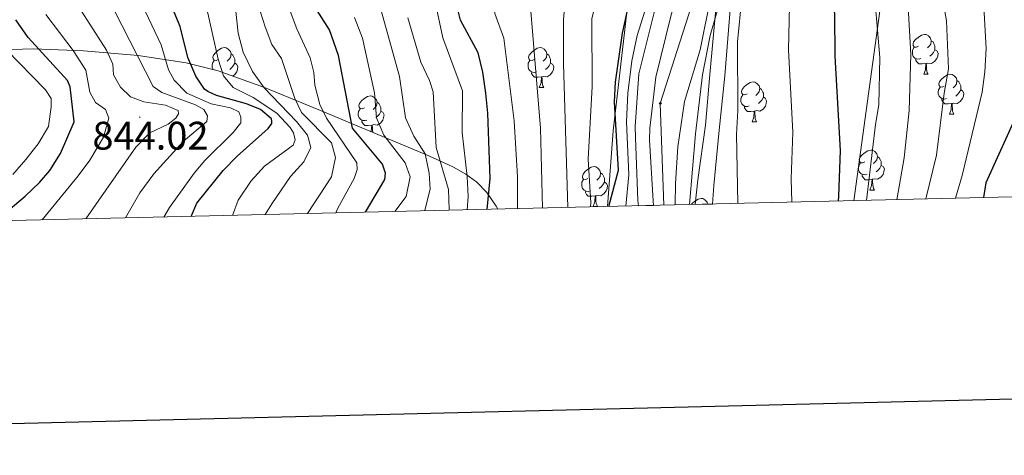
# Model space of a CAD drawing. Units: metres. Extents: x 660923 to 665447, y 4739171 to 4742246.
# Drawn here: x 662121 to 662368, y 4739533 to 4739642 of the extents above; entities that cross this region are included whole.
import ezdxf
from ezdxf.enums import TextEntityAlignment as Align

# ---------------------------------------------------------------- set-up
doc = ezdxf.new("R2010")
doc.units = ezdxf.units.M
doc.header["$MEASUREMENT"] = 0
doc.linetypes.add('TRAZOSX2', pattern=[1.5, 1, -0.5])
for name, color, linetype, lineweight in [('Carátula', 7, 'Continuous', 5), ('Level 11', 142, 'Continuous', 13), ('Level 21', 19, 'Continuous', 0), ('Level 32', 19, 'Continuous', 0), ('Level 33', 5, 'Continuous', 0), ('Level 35', 92, 'TRAZOSX2', 0), ('Level 36', 19, 'Continuous', 40), ('Level 4', 36, 'Continuous', 30), ('Level 41', 39, 'Continuous', 0), ('Level 5', 36, 'Continuous', 0), ('Level 51', 144, 'Continuous', 13), ('Level 54', 13, 'Continuous', 0), ('Level 61', 19, 'Continuous', 0), ('Level 63', 7, 'Continuous', 0), ('Level 7', 1, 'Continuous', 0)]:
    doc.layers.add(name, color=color, linetype=linetype, lineweight=lineweight)
doc.styles.add('Arial', font='ARIAL.TTF', dxfattribs={"height": 0.2})

# ---------------------------------------------------------------- blocks, each defined once
blk = doc.blocks.new('5PTT')
at = {"layer": 'Carátula', "color": 250, "linetype": 'Continuous', "lineweight": 25}
blk.add_circle((0, 0, 0), 2, dxfattribs=at)
blk = doc.blocks.new('5PATER')
at = {"layer": 'Carátula', "linetype": 'Continuous', "lineweight": 5}
h = blk.add_hatch(color=250, dxfattribs=at)
edge = h.paths.add_edge_path()
edge.add_ellipse((0, 0), major_axis=(-1.33, -1.34), ratio=0.999422, start_angle=0, end_angle=360)

msp = doc.modelspace()

# ---------------------------------------------------------------- linework, layer by layer
at = {"layer": 'Level 11', "color": 142, "linetype": 'Continuous', "lineweight": 13}
for points in [[(662296.26, 4739647.63, 739.76), (662294.5, 4739628.36, 738.85), (662293.46, 4739615.57, 738.44), (662291.48, 4739601.86, 738.14), (662290.87, 4739595.66, 737.98)], [(662299.77, 4739646.79, 739.76), (662298.27, 4739627.99, 738.85), (662296.86, 4739614.35, 738.44), (662295.52, 4739600.43, 738.14), (662295.2, 4739595.76, 738.02)]]:
    msp.add_polyline3d(points, dxfattribs=at)
at = {"layer": 'Level 21', "color": 19, "linetype": 'Continuous', "lineweight": 13}
for points in [[(662317.18, 4739831.7, 747.06), (662310.1, 4739814.9, 746.56), (662308.32, 4739807.82, 746.35), (662307.74, 4739803.09, 746.15), (662307.59, 4739794.97, 745.9), (662308.57, 4739783.43, 745.69), (662309.8, 4739776.88, 745.69), (662311.71, 4739767.02, 745.04), (662312.81, 4739760.08, 744.93), (662313.49, 4739751.88, 744.73), (662312.98, 4739742.16, 744.73), (662312.1, 4739736.1, 744.41), (662309.3, 4739720.44, 744.12), (662308.16, 4739716.09, 744.02), (662295.15, 4739679.69, 743.62), (662284.75, 4739643.02, 742.8), (662281, 4739627.66, 742.4), (662279.47, 4739614.83, 742.4), (662279.36, 4739611.81, 742.3), (662280.28, 4739596.54, 742), (662280.37, 4739595.41, 742)], [(662300.78, 4739789.05, 745.9), (662301.39, 4739785.98, 745.9), (662302.66, 4739782.07, 745.69), (662305.13, 4739775.37, 745.69), (662307.89, 4739766.2, 745.04), (662308.86, 4739759.73, 744.93), (662309.23, 4739751.95, 744.73), (662308.45, 4739743.05, 744.73), (662307.46, 4739737.12, 744.41), (662305.33, 4739724.53, 744.12), (662304.01, 4739717.47, 744.02), (662301.88, 4739709.02, 743.91), (662292.32, 4739682.51, 743.62), (662280.63, 4739644.22, 742.8), (662276.71, 4739628.5, 742.4), (662275.77, 4739615.26, 742.4), (662275.82, 4739612.53, 742.3), (662276.47, 4739596.68, 742), (662276.57, 4739595.32, 742)]]:
    msp.add_polyline3d(points, dxfattribs=at)
at = {"layer": 'Level 32', "color": 6, "linetype": 'Continuous', "lineweight": 0, "ltscale": 0.5}
msp.add_polyline3d([(662353.63, 4740540.87, 778.75), (662353.56, 4740449.57, 780.57), (662349.74, 4740235.27, 766.87), (662348, 4740046.46, 756.91), (662347.68, 4739884.79, 746.07), (662344.74, 4739699.35, 767.95), (662330.69, 4739596.61, 752.76)], dxfattribs=at)
at = {"layer": 'Level 33', "color": 19, "linetype": 'Continuous', "lineweight": 0, "ltscale": 0.5}
msp.add_polyline3d([(662349.71, 4740581.19, 764.85), (662338.9, 4740547.43, 761.42), (662302.79, 4740453.28, 760.8), (662286.99, 4740401.91, 763.26), (662280.09, 4740274.89, 758.05), (662279.68, 4740212.93, 756.06), (662299.14, 4740144.51, 751.44), (662314.95, 4740017.22, 750.12), (662320.63, 4739975.83, 751.38), (662326.71, 4739861.53, 747.86), (662314.94, 4739764.99, 743.16), (662311.4, 4739712.8, 741.7), (662282.08, 4739621.05, 741.83), (662282.93, 4739595.47, 741.06)], dxfattribs=at)
at = {"layer": 'Level 35', "color": 92, "linetype": 'Continuous', "lineweight": 0, "ltscale": 0.5}
for points in [[(662289.39, 4739595.63, 743.51), (662290.9, 4739613.38, 743.69), (662292.69, 4739628.26, 744.21), (662294.63, 4739638.12, 744.6), (662297.82, 4739649.25, 745.06), (662308.25, 4739677.36, 746.44), (662312.91, 4739691.55, 746.98), (662322.34, 4739730.96, 747.7), (662328.16, 4739760.46, 747.84), (662330.42, 4739770.18, 748.17), (662332.64, 4739777.74, 748.71), (662343.39, 4739810.62, 751.8)], [(662273.66, 4739643.99, 753.21), (662270.22, 4739614.2, 753.44), (662268.83, 4739595.14, 753.53)], [(662241.23, 4739594.48, 777.04), (662240.86, 4739595.22, 777.14), (662238.53, 4739598.63, 778.82), (662235.99, 4739601.25, 782.01), (662233.2, 4739603.3, 786.09), (662230.12, 4739605.02, 790.41), (662226.71, 4739606.61, 794.36), (662223.39, 4739608.1, 797.02), (662202.54, 4739616.87, 807.62), (662198.12, 4739618.71, 810.41), (662182.7, 4739625.06, 821.42), (662170.99, 4739629.24, 829.88), (662163, 4739631.3, 835.62), (662150.89, 4739633.07, 844.28), (662137.17, 4739634.28, 853.77), (662124.67, 4739634.76, 862.02), (662116.27, 4739634.57, 867.47)]]:
    msp.add_polyline3d(points, dxfattribs=at)
at = {"layer": 'Level 36', "color": 92, "linetype": 'Continuous', "lineweight": 0}
for points in [[(662346.94, 4739635.44), (662346.41, 4739635.17), (662345.88, 4739635.23), (662345.61, 4739635.6), (662345.56, 4739636.02), (662345.72, 4739636.54), (662346.2, 4739637.14), (662346.83, 4739637.67), (662347.73, 4739638.25), (662348.48, 4739638.41), (662348.9, 4739638.36), (662349.43, 4739638.04), (662349.96, 4739637.46), (662350.12, 4739636.82), (662350.01, 4739635.97), (662349.59, 4739635.44), (662349.17, 4739635.01)], [(662350.12, 4739636.82), (662350.6, 4739636.5), (662350.91, 4739635.86), (662351.07, 4739635.54), (662351.07, 4739634.96), (662351.07, 4739634.54), (662350.7, 4739633.85), (662350.28, 4739633.37), (662349.8, 4739632.95)], [(662171.06, 4739632.11), (662170.53, 4739631.84), (662170, 4739631.9), (662169.74, 4739632.27), (662169.68, 4739632.69), (662169.84, 4739633.21), (662170.32, 4739633.81), (662170.96, 4739634.34), (662171.86, 4739634.92), (662172.6, 4739635.08), (662173.03, 4739635.03), (662173.56, 4739634.71), (662174.09, 4739634.13), (662174.25, 4739633.49), (662174.14, 4739632.64), (662173.71, 4739632.11), (662173.29, 4739631.68)], [(662174.25, 4739633.49), (662174.72, 4739633.17), (662175.04, 4739632.53), (662175.2, 4739632.21), (662175.2, 4739631.63), (662175.2, 4739631.21), (662174.83, 4739630.52), (662174.41, 4739630.04), (662173.93, 4739629.62)], [(662250.39, 4739632.11), (662249.86, 4739631.84), (662249.33, 4739631.9), (662249.07, 4739632.27), (662249.01, 4739632.69), (662249.17, 4739633.21), (662249.65, 4739633.81), (662250.29, 4739634.34), (662251.19, 4739634.92), (662251.93, 4739635.08), (662252.36, 4739635.03), (662252.89, 4739634.71), (662253.42, 4739634.13), (662253.58, 4739633.49), (662253.47, 4739632.64), (662253.04, 4739632.11), (662252.62, 4739631.68)], [(662253.58, 4739633.49), (662254.05, 4739633.17), (662254.37, 4739632.53), (662254.53, 4739632.21), (662254.53, 4739631.63), (662254.53, 4739631.21), (662254.16, 4739630.52), (662253.74, 4739630.04), (662253.26, 4739629.62)], [(662347.52, 4739632.36), (662347.1, 4739632.2), (662346.51, 4739632.26), (662346.04, 4739632.47), (662345.61, 4739632.89), (662345.4, 4739633.48), (662345.4, 4739633.9), (662345.45, 4739634.48), (662345.88, 4739635.17)], [(662351.07, 4739634.54), (662351.53, 4739634.29), (662351.87, 4739633.67), (662351.76, 4739632.95), (662351.55, 4739632.31), (662350.97, 4739631.57), (662350.17, 4739631.09), (662349.32, 4739631.19), (662348.89, 4739631.06)], [(662169.74, 4739629.56), (662169.52, 4739630.15), (662169.52, 4739630.57), (662169.58, 4739631.15), (662170, 4739631.84)], [(662175.2, 4739631.21), (662175.65, 4739630.96), (662176, 4739630.34), (662175.89, 4739629.62), (662175.68, 4739628.98), (662175.09, 4739628.24), (662174.61, 4739627.95)], [(662250.98, 4739629.03), (662250.55, 4739628.87), (662249.97, 4739628.93), (662249.49, 4739629.14), (662249.07, 4739629.56), (662248.85, 4739630.15), (662248.85, 4739630.57), (662248.91, 4739631.15), (662249.33, 4739631.84)], [(662254.53, 4739631.21), (662254.98, 4739630.96), (662255.33, 4739630.34), (662255.22, 4739629.62), (662255.01, 4739628.98), (662254.42, 4739628.24), (662253.63, 4739627.76), (662252.78, 4739627.86), (662252.35, 4739627.73)], [(662348.78, 4739631.06), (662347.89, 4739630.98), (662347.05, 4739630.98), (662346.62, 4739631.41), (662346.3, 4739631.88), (662346.3, 4739632.2)], [(662348.24, 4739628.38), (662348.67, 4739629.54), (662348.78, 4739631.06), (662348.89, 4739631.06), (662348.93, 4739630.48), (662348.96, 4739629.79), (662349.03, 4739629.18), (662349.15, 4739628.78), (662349.36, 4739628.38)], [(662171.65, 4739629.03), (662171.62, 4739629.02)], [(662252.24, 4739627.73), (662251.35, 4739627.65), (662250.5, 4739627.65), (662250.08, 4739628.08), (662249.76, 4739628.55), (662249.76, 4739628.87)], [(662348.24, 4739628.38), (662349.36, 4739628.38)], [(662353.41, 4739625.4), (662352.88, 4739625.14), (662352.35, 4739625.19), (662352.09, 4739625.56), (662352.03, 4739625.99), (662352.19, 4739626.51), (662352.67, 4739627.1), (662353.31, 4739627.63), (662354.21, 4739628.22), (662354.95, 4739628.38), (662355.38, 4739628.32), (662355.91, 4739628.01), (662356.44, 4739627.42), (662356.6, 4739626.78), (662356.49, 4739625.93), (662356.06, 4739625.4), (662355.64, 4739624.98)], [(662251.69, 4739625.05), (662252.13, 4739626.21), (662252.24, 4739627.73), (662252.35, 4739627.73), (662252.38, 4739627.15), (662252.42, 4739626.46), (662252.49, 4739625.85), (662252.6, 4739625.45), (662252.82, 4739625.05)], [(662303.86, 4739623.5), (662303.33, 4739623.23), (662302.8, 4739623.29), (662302.53, 4739623.66), (662302.48, 4739624.08), (662302.64, 4739624.6), (662303.12, 4739625.2), (662303.75, 4739625.73), (662304.65, 4739626.31), (662305.4, 4739626.47), (662305.82, 4739626.42), (662306.35, 4739626.1), (662306.88, 4739625.52), (662307.04, 4739624.88), (662306.93, 4739624.03), (662306.51, 4739623.5), (662306.09, 4739623.07)], [(662356.6, 4739626.78), (662357.07, 4739626.47), (662357.39, 4739625.83), (662357.55, 4739625.51), (662357.55, 4739624.93), (662357.55, 4739624.5), (662357.18, 4739623.81), (662356.76, 4739623.33), (662356.28, 4739622.91)], [(662251.69, 4739625.05), (662252.82, 4739625.05)], [(662304.44, 4739620.42), (662304.02, 4739620.26), (662303.43, 4739620.32), (662302.96, 4739620.53), (662302.53, 4739620.95), (662302.32, 4739621.54), (662302.32, 4739621.96), (662302.37, 4739622.54), (662302.8, 4739623.23)], [(662307.04, 4739624.88), (662307.52, 4739624.56), (662307.83, 4739623.92), (662307.99, 4739623.6), (662307.99, 4739623.02), (662307.99, 4739622.6), (662307.62, 4739621.91), (662307.2, 4739621.43), (662306.72, 4739621.01)], [(662354, 4739622.32), (662353.57, 4739622.16), (662352.99, 4739622.22), (662352.51, 4739622.43), (662352.09, 4739622.86), (662351.87, 4739623.44), (662351.87, 4739623.86), (662351.93, 4739624.45), (662352.35, 4739625.14)], [(662357.55, 4739624.5), (662358, 4739624.25), (662358.35, 4739623.64), (662358.24, 4739622.91), (662358.03, 4739622.27), (662357.44, 4739621.53), (662356.65, 4739621.05), (662355.8, 4739621.16), (662355.37, 4739621.03)], [(662207.75, 4739619.97), (662207.23, 4739619.7), (662206.69, 4739619.76), (662206.43, 4739620.13), (662206.37, 4739620.55), (662206.53, 4739621.07), (662207.01, 4739621.67), (662207.65, 4739622.2), (662208.55, 4739622.78), (662209.29, 4739622.94), (662209.72, 4739622.89), (662210.25, 4739622.57), (662210.78, 4739621.99), (662210.94, 4739621.35), (662210.83, 4739620.5), (662210.41, 4739619.97), (662209.99, 4739619.54)], [(662210.94, 4739621.35), (662211.41, 4739621.03), (662211.73, 4739620.39), (662211.89, 4739620.07), (662211.89, 4739619.49), (662211.89, 4739619.07), (662211.52, 4739618.38), (662211.1, 4739617.9), (662210.62, 4739617.48)], [(662307.99, 4739622.6), (662308.45, 4739622.35), (662308.79, 4739621.73), (662308.68, 4739621.01), (662308.47, 4739620.37), (662307.89, 4739619.63), (662307.09, 4739619.15), (662306.24, 4739619.25), (662305.81, 4739619.12)], [(662355.26, 4739621.03), (662354.37, 4739620.94), (662353.52, 4739620.94), (662353.1, 4739621.37), (662352.78, 4739621.85), (662352.78, 4739622.16)], [(662354.71, 4739618.34), (662355.15, 4739619.5), (662355.26, 4739621.03), (662355.37, 4739621.03), (662355.4, 4739620.44), (662355.44, 4739619.76), (662355.51, 4739619.14), (662355.62, 4739618.74), (662355.84, 4739618.34)], [(662208.34, 4739616.89), (662207.91, 4739616.73), (662207.33, 4739616.79), (662206.85, 4739617), (662206.43, 4739617.42), (662206.21, 4739618.01), (662206.21, 4739618.43), (662206.27, 4739619.01), (662206.69, 4739619.7)], [(662211.89, 4739619.07), (662212.35, 4739618.82), (662212.69, 4739618.2), (662212.58, 4739617.48), (662212.37, 4739616.84), (662211.79, 4739616.1), (662210.99, 4739615.62), (662210.14, 4739615.72), (662209.71, 4739615.59)], [(662305.7, 4739619.12), (662304.81, 4739619.04), (662303.97, 4739619.04), (662303.54, 4739619.47), (662303.22, 4739619.94), (662303.22, 4739620.26)], [(662305.16, 4739616.44), (662305.59, 4739617.6), (662305.7, 4739619.12), (662305.81, 4739619.12), (662305.85, 4739618.54), (662305.88, 4739617.85), (662305.95, 4739617.24), (662306.07, 4739616.84), (662306.28, 4739616.44)], [(662354.71, 4739618.34), (662355.84, 4739618.34)], [(662209.6, 4739615.59), (662208.71, 4739615.51), (662207.87, 4739615.51), (662207.44, 4739615.94), (662207.12, 4739616.41), (662207.12, 4739616.73)], [(662305.16, 4739616.44), (662306.28, 4739616.44)], [(662209.45, 4739613.96), (662209.49, 4739614.07), (662209.6, 4739615.59), (662209.71, 4739615.59), (662209.75, 4739615.01), (662209.78, 4739614.32), (662209.84, 4739613.79)], [(662333.43, 4739606.35), (662332.9, 4739606.09), (662332.37, 4739606.14), (662332.11, 4739606.51), (662332.05, 4739606.94), (662332.21, 4739607.46), (662332.69, 4739608.05), (662333.33, 4739608.58), (662334.23, 4739609.17), (662334.97, 4739609.33), (662335.4, 4739609.27), (662335.93, 4739608.96), (662336.46, 4739608.37), (662336.62, 4739607.73), (662336.51, 4739606.88), (662336.08, 4739606.35), (662335.66, 4739605.93)], [(662334.02, 4739603.27), (662333.59, 4739603.11), (662333.01, 4739603.17), (662332.53, 4739603.38), (662332.11, 4739603.81), (662331.89, 4739604.39), (662331.89, 4739604.81), (662331.95, 4739605.4), (662332.37, 4739606.09)], [(662336.62, 4739607.73), (662337.09, 4739607.42), (662337.41, 4739606.78), (662337.57, 4739606.46), (662337.57, 4739605.88), (662337.57, 4739605.45), (662337.2, 4739604.76), (662336.78, 4739604.28), (662336.3, 4739603.86)], [(662263.89, 4739602.2), (662263.36, 4739601.93), (662262.83, 4739601.99), (662262.57, 4739602.36), (662262.51, 4739602.78), (662262.67, 4739603.3), (662263.15, 4739603.9), (662263.79, 4739604.43), (662264.69, 4739605.01), (662265.43, 4739605.17), (662265.86, 4739605.12), (662266.39, 4739604.8), (662266.92, 4739604.22), (662267.08, 4739603.58), (662266.97, 4739602.73), (662266.54, 4739602.2), (662266.12, 4739601.77)], [(662267.08, 4739603.58), (662267.55, 4739603.26), (662267.87, 4739602.62), (662268.03, 4739602.3), (662268.03, 4739601.72), (662268.03, 4739601.3), (662267.66, 4739600.61), (662267.24, 4739600.13), (662266.76, 4739599.71)], [(662337.57, 4739605.45), (662338.02, 4739605.2), (662338.37, 4739604.59), (662338.26, 4739603.86), (662338.05, 4739603.22), (662337.46, 4739602.48), (662336.67, 4739602), (662335.82, 4739602.11), (662335.39, 4739601.98)], [(662264.48, 4739599.12), (662264.05, 4739598.96), (662263.47, 4739599.02), (662262.99, 4739599.23), (662262.57, 4739599.65), (662262.35, 4739600.24), (662262.35, 4739600.66), (662262.41, 4739601.24), (662262.83, 4739601.93)], [(662268.03, 4739601.3), (662268.48, 4739601.05), (662268.83, 4739600.43), (662268.72, 4739599.71), (662268.51, 4739599.07), (662267.92, 4739598.33), (662267.13, 4739597.85), (662266.28, 4739597.95), (662265.85, 4739597.82)], [(662335.28, 4739601.98), (662334.39, 4739601.89), (662333.54, 4739601.89), (662333.12, 4739602.32), (662332.8, 4739602.8), (662332.8, 4739603.11)], [(662334.73, 4739599.29), (662335.17, 4739600.45), (662335.28, 4739601.98), (662335.39, 4739601.98), (662335.42, 4739601.39), (662335.46, 4739600.71), (662335.53, 4739600.09), (662335.64, 4739599.69), (662335.86, 4739599.29)], [(662265.74, 4739597.82), (662264.85, 4739597.74), (662264, 4739597.74), (662263.58, 4739598.17), (662263.26, 4739598.64), (662263.26, 4739598.96)], [(662334.73, 4739599.29), (662335.86, 4739599.29)], [(662265.19, 4739595.14), (662265.63, 4739596.3), (662265.74, 4739597.82), (662265.85, 4739597.82), (662265.88, 4739597.24), (662265.92, 4739596.55), (662265.99, 4739595.94), (662266.1, 4739595.54), (662266.32, 4739595.14)], [(662289.83, 4739595.64), (662290.06, 4739595.92), (662290.69, 4739596.44), (662291.59, 4739597.03), (662292.34, 4739597.19), (662292.76, 4739597.14), (662293.29, 4739596.82), (662293.82, 4739596.24), (662293.95, 4739595.73)], [(662265.19, 4739595.14), (662266.32, 4739595.14)]]:
    msp.add_lwpolyline(points, dxfattribs=at)
at = {"layer": 'Level 4', "color": 36, "linetype": 'Continuous', "lineweight": 30}
for points in [[(662269.12, 4739595.15, 750), (662271.56, 4739604.29, 750), (662270.59, 4739621.43, 750), (662270.82, 4739626.42, 750), (662272.6, 4739638.68, 750), (662274.05, 4739645.2, 750), (662275.35, 4739650.03, 750), (662279.04, 4739660.21, 750), (662283.65, 4739676.19, 750), (662287.25, 4739685.1, 750), (662291.94, 4739692.92, 750), (662295.97, 4739700.86, 750), (662297.94, 4739705.46, 750), (662298.69, 4739709.21, 750), (662300.28, 4739724.41, 750), (662301.33, 4739729.5, 750), (662301.85, 4739740.19, 750), (662302.42, 4739745.15, 750), (662304.01, 4739751.26, 750), (662304.72, 4739760.24, 750), (662304.46, 4739763.45, 750), (662299.92, 4739779.76, 750), (662298.45, 4739786.4, 750), (662297.93, 4739791.37, 750)], [(662322.86, 4739674.68, 750), (662323.33, 4739672.97, 750), (662324.14, 4739668.04, 750), (662324.52, 4739657.16, 750), (662325.82, 4739643.41, 750), (662325.96, 4739632.9, 750), (662327.28, 4739609.22, 750), (662326.85, 4739597.76, 750), (662326.76, 4739596.51, 750)], [(662207.99, 4739593.7, 800), (662212.91, 4739601.94, 800), (662213.09, 4739603.51, 800), (662212.3, 4739605.76, 800), (662204.74, 4739614.85, 800), (662201.29, 4739633.14, 800), (662198.96, 4739639.52, 800), (662193.99, 4739647.55, 800)], [(662238.6, 4739594.42, 775), (662239.35, 4739602.19, 775), (662238.73, 4739618.6, 775), (662238.28, 4739623.67, 775), (662237.5, 4739628.89, 775), (662236.33, 4739633.77, 775), (662231.87, 4739641.97, 775), (662230.85, 4739645.98, 775)], [(662164.24, 4739592.66, 825), (662165.63, 4739595.97, 825), (662172.3, 4739604.2, 825), (662175.79, 4739607.78, 825), (662183.56, 4739614.73, 825), (662184.54, 4739616.05, 825), (662184.51, 4739616.6, 825), (662184.38, 4739617.16, 825), (662181.64, 4739619.5, 825), (662178.11, 4739620.96, 825), (662170.63, 4739623.01, 825), (662168.39, 4739624.05, 825), (662167.61, 4739624.66, 825), (662165.42, 4739627.93, 825), (662163.4, 4739632.64, 825), (662161.46, 4739640.37, 825), (662159.59, 4739645.01, 825)], [(662114.98, 4739591.49, 850), (662122.55, 4739597.72, 850), (662126.13, 4739601.2, 850), (662128.75, 4739604.21, 850), (662131.42, 4739608.46, 850), (662134.86, 4739616.42, 850), (662133.81, 4739625.24, 850), (662133.21, 4739626.84, 850), (662123.33, 4739637.64, 850), (662120.22, 4739642.03, 850)], [(662371.62, 4739618.24, 775), (662363.89, 4739601.1, 775), (662363.25, 4739597.38, 775)]]:
    msp.add_polyline3d(points, dxfattribs=at)
at = {"layer": 'Level 5', "color": 36, "linetype": 'Continuous', "lineweight": 0}
for points in [[(662369.69, 4739828.27, 755), (662363.77, 4739810.2, 755), (662359.92, 4739790.33, 755), (662353.45, 4739758.2, 755), (662350.99, 4739748.93, 755), (662348.96, 4739729.8, 755), (662348.2, 4739724.87, 755), (662346.92, 4739720.45, 755), (662344.35, 4739716.16, 755), (662340.9, 4739712.16, 755), (662332.63, 4739704.26, 755), (662329.92, 4739700.07, 755), (662328.06, 4739694.6, 755), (662327.34, 4739689.24, 755), (662327.57, 4739684.24, 755), (662328.35, 4739679.21, 755), (662329.62, 4739673.34, 755), (662333.14, 4739662.02, 755), (662335.33, 4739651.93, 755), (662336.04, 4739646.35, 755), (662337.23, 4739632.59, 755), (662336.98, 4739620.67, 755), (662336.1, 4739615.74, 755), (662333.9, 4739596.68, 755)], [(662273.4, 4739595.25, 745), (662274.16, 4739603.09, 745), (662273.63, 4739616.39, 745), (662273.9, 4739623.65, 745), (662274.92, 4739631.77, 745), (662276.3, 4739638.13, 745), (662291.1, 4739685.33, 745), (662297.55, 4739700.91, 745), (662300.27, 4739710.31, 745), (662306.17, 4739739.62, 745), (662307.61, 4739750.55, 745), (662308.18, 4739764.28, 745), (662312.43, 4739765.14, 745), (662312.59, 4739766.04, 745), (662309.58, 4739789.24, 745), (662308.94, 4739797, 745), (662308.99, 4739802, 745), (662309.82, 4739808.3, 745), (662311.53, 4739814.82, 745), (662313.63, 4739819.89, 745), (662316.3, 4739823.91, 745)], [(662371.07, 4739808.34, 760), (662365.43, 4739771.66, 760), (662362.28, 4739755.35, 760), (662360.89, 4739750.55, 760), (662353.06, 4739729.12, 760), (662351.49, 4739722.9, 760), (662349.4, 4739718.35, 760), (662347.39, 4739715.22, 760), (662341.92, 4739708.09, 760), (662335.62, 4739700.82, 760), (662333.82, 4739697.19, 760), (662333.29, 4739693.21, 760), (662333.53, 4739688.22, 760), (662334.55, 4739681.96, 760), (662342.38, 4739656.12, 760), (662344.36, 4739645.22, 760), (662345.05, 4739633.38, 760), (662344.59, 4739619.32, 760), (662343.3, 4739607.4, 760), (662341.47, 4739596.86, 760)], [(662332.69, 4739803.05, 745), (662332.41, 4739785.2, 745), (662329.78, 4739763.75, 745), (662331.53, 4739753.64, 745), (662336.33, 4739741.45, 745), (662337.48, 4739736.59, 745), (662338.57, 4739729.66, 745), (662338.76, 4739725.82, 745), (662338.31, 4739721.22, 745), (662337.36, 4739718.21, 745), (662334.23, 4739715.2, 745), (662329.53, 4739711.38, 745), (662322.92, 4739707.32, 745), (662319.97, 4739703.9, 745), (662317.53, 4739699.57, 745), (662315.53, 4739694.74, 745), (662313.66, 4739678.69, 745), (662313.46, 4739673.69, 745), (662314.57, 4739645.65, 745), (662314.27, 4739634.52, 745), (662315.38, 4739613.84, 745), (662314.97, 4739602.07, 745), (662315.16, 4739596.24, 745)], [(662246.19, 4739594.6, 770), (662246.18, 4739602.6, 770), (662245.39, 4739616.7, 770), (662242.81, 4739637.47, 770), (662240.48, 4739643.7, 770), (662239.79, 4739650, 770), (662239.86, 4739656.07, 770), (662241.25, 4739660.89, 770), (662243.95, 4739665.18, 770), (662246.61, 4739670.3, 770), (662250.09, 4739678.81, 770), (662252.96, 4739682.88, 770), (662269.56, 4739694.3, 770), (662276.39, 4739697.23, 770), (662281.34, 4739700.07, 770), (662281, 4739702.76, 770), (662277.46, 4739709.24, 770), (662275.44, 4739716.63, 770), (662273.16, 4739722.86, 770), (662272.63, 4739726.26, 770), (662267, 4739795.76, 770)], [(662252.53, 4739594.75, 765), (662251.95, 4739614.84, 765), (662249.43, 4739646.27, 765), (662250.5, 4739653.11, 765), (662251.92, 4739658.18, 765), (662256.26, 4739668.18, 765), (662258.93, 4739673.09, 765), (662260.21, 4739676.69, 765), (662262.49, 4739681.01, 765), (662268.05, 4739687.52, 765), (662271.83, 4739690.98, 765), (662279.33, 4739696.18, 765), (662282.77, 4739697.96, 765), (662284.57, 4739699.45, 765), (662285.57, 4739701.48, 765), (662283.47, 4739706.03, 765), (662282.86, 4739711.01, 765), (662279.3, 4739728.45, 765), (662279.04, 4739739.32, 765), (662279.47, 4739746.41, 765), (662279.23, 4739770.41, 765), (662279.49, 4739791.23, 765)], [(662258.84, 4739594.9, 760), (662257.75, 4739630.99, 760), (662257.79, 4739642.16, 760), (662258.19, 4739647.14, 760), (662259.57, 4739652.93, 760), (662261.71, 4739658.13, 760), (662267.23, 4739668.74, 760), (662270.03, 4739672.88, 760), (662271.97, 4739677.97, 760), (662274.63, 4739683.19, 760), (662278.41, 4739689.09, 760), (662281.53, 4739692.99, 760), (662286.92, 4739697.62, 760), (662289.01, 4739701.57, 760), (662289.5, 4739706.48, 760), (662288.78, 4739729.74, 760), (662289.41, 4739747.74, 760), (662288.61, 4739769.34, 760), (662289.71, 4739790.34, 760)], [(662264.57, 4739595.04, 755), (662264.62, 4739596.06, 755), (662263.98, 4739607.05, 755), (662264.96, 4739625.34, 755), (662264.86, 4739642.31, 755), (662266.03, 4739647.18, 755), (662267.82, 4739652, 755), (662272.59, 4739661.69, 755), (662277.35, 4739673.93, 755), (662281.77, 4739683.56, 755), (662285.83, 4739689.8, 755), (662288.91, 4739693.73, 755), (662293.4, 4739698.68, 755), (662294.74, 4739700.98, 755), (662295.13, 4739705.94, 755), (662294.83, 4739722.43, 755), (662297.91, 4739740.15, 755), (662298.36, 4739750.44, 755), (662297.97, 4739760.56, 755), (662295.63, 4739776.24, 755), (662295.48, 4739791.27, 755)], [(662372.55, 4739766.41, 765), (662366.65, 4739748.25, 765), (662364.4, 4739739.09, 765), (662362.69, 4739734.39, 765), (662358.17, 4739723.92, 765), (662352.58, 4739716.99, 765), (662341.36, 4739699.81, 765), (662341.03, 4739695.94, 765), (662341.03, 4739689.5, 765), (662342.66, 4739683.86, 765), (662345.27, 4739670.88, 765), (662350.24, 4739658.65, 765), (662352.1, 4739652.4, 765), (662353.97, 4739641.79, 765), (662354.46, 4739629.74, 765), (662353.4, 4739623.66, 765), (662351.46, 4739608.08, 765), (662348.8, 4739597.04, 765)], [(662371.26, 4739738.02, 770), (662368.33, 4739732.17, 770), (662365.82, 4739725.96, 770), (662363.43, 4739721.57, 770), (662351.23, 4739708.61, 770), (662348.48, 4739704.32, 770), (662347.13, 4739699.5, 770), (662347.18, 4739694.26, 770), (662349.01, 4739685.89, 770), (662350.6, 4739681.15, 770), (662361.76, 4739654.85, 770), (662362.89, 4739649.97, 770), (662363.32, 4739645.31, 770), (662363.93, 4739634.84, 770), (662363.59, 4739629, 770), (662362.91, 4739623.87, 770), (662357.9, 4739602.94, 770), (662356.22, 4739597.21, 770)], [(662285.8, 4739595.54, 740), (662285.86, 4739600.96, 740), (662286.5, 4739610.15, 740), (662288.13, 4739621.51, 740), (662292.12, 4739634.49, 740), (662294.79, 4739647.93, 740), (662296.44, 4739658.98, 740), (662298.69, 4739668.66, 740), (662300.14, 4739672.95, 740), (662300.45, 4739673.06, 740), (662301.11, 4739673.3, 740), (662302.41, 4739673.32, 740), (662304.26, 4739672.87, 740), (662304.57, 4739672.8, 740), (662305.13, 4739671.84, 740), (662305.35, 4739665.2, 740), (662302.57, 4739647.7, 740), (662301.5, 4739636.57, 740), (662301.52, 4739619.26, 740), (662301.24, 4739613.27, 740), (662301.53, 4739595.91, 740)], [(662157.35, 4739592.49, 830), (662158.79, 4739594.89, 830), (662165.02, 4739603.52, 830), (662167.69, 4739606.73, 830), (662174.81, 4739613.77, 830), (662176.73, 4739616.15, 830), (662176.71, 4739617.6, 830), (662176.23, 4739618.93, 830), (662174.13, 4739619.99, 830), (662169.27, 4739620.93, 830), (662163.16, 4739623.6, 830), (662159.93, 4739626.92, 830), (662158.55, 4739629.51, 830), (662156.74, 4739635.81, 830), (662148.85, 4739652.5, 830)], [(662193.44, 4739593.35, 810), (662199.52, 4739602.6, 810), (662200.53, 4739607.43, 810), (662199.45, 4739611.12, 810), (662191.97, 4739618.76, 810), (662190.24, 4739622.31, 810), (662186.94, 4739632.34, 810), (662184.48, 4739635.86, 810), (662182.81, 4739640.35, 810), (662181.03, 4739645.85, 810)], [(662200.56, 4739593.52, 805), (662201.09, 4739594.73, 805), (662205.15, 4739602.21, 805), (662205.98, 4739604.48, 805), (662205.85, 4739606.09, 805), (662198.22, 4739617.36, 805), (662196.57, 4739620.77, 805), (662195.32, 4739625.64, 805), (662195.07, 4739628.8, 805), (662194.16, 4739632.5, 805), (662190.8, 4739639.81, 805), (662188.33, 4739646.25, 805)], [(662233.56, 4739594.3, 780), (662233.78, 4739597.65, 780), (662233.59, 4739602.65, 780), (662232.32, 4739613.71, 780), (662232.43, 4739624.22, 780), (662227.42, 4739637.58, 780), (662225.35, 4739647.46, 780)], [(662126.84, 4739591.77, 845), (662135.84, 4739602.87, 845), (662138.75, 4739606.82, 845), (662142.21, 4739612.57, 845), (662143.55, 4739617.33, 845), (662142.72, 4739619.52, 845), (662140.24, 4739621.33, 845), (662138.81, 4739623.91, 845), (662137.76, 4739629.42, 845), (662134.58, 4739634.33, 845), (662127.73, 4739643.4, 845)], [(662137.75, 4739592.03, 840), (662150.37, 4739610.03, 840), (662153.85, 4739613.63, 840), (662158.47, 4739615.88, 840), (662160.42, 4739617.38, 840), (662161.05, 4739618.45, 840), (662160.95, 4739619.28, 840), (662157.82, 4739620.58, 840), (662152.37, 4739621.46, 840), (662149.04, 4739622.75, 840), (662146.48, 4739625.12, 840), (662144.77, 4739628.26, 840), (662144.58, 4739630.9, 840), (662142.96, 4739634.41, 840), (662135.91, 4739645.39, 840)], [(662147.72, 4739592.26, 835), (662151.37, 4739598.62, 835), (662154.84, 4739603.37, 835), (662162.27, 4739611.52, 835), (662168.17, 4739616.49, 835), (662168.36, 4739617.96, 835), (662167.39, 4739619.57, 835), (662165.35, 4739620.7, 835), (662156.89, 4739623.84, 835), (662154.69, 4739625.29, 835), (662144.91, 4739644.49, 835)], [(662174.64, 4739592.9, 820), (662176.02, 4739596.78, 820), (662179.31, 4739601.58, 820), (662182.66, 4739605.28, 820), (662189.84, 4739610.57, 820), (662190.4, 4739611.9, 820), (662189.95, 4739613.64, 820), (662189.1, 4739615, 820), (662185.75, 4739618.64, 820), (662179.85, 4739622.51, 820), (662174.83, 4739625.07, 820), (662172.35, 4739628.02, 820), (662171.06, 4739632.16, 820), (662168.15, 4739644.86, 820)], [(662182.79, 4739593.1, 815), (662184.47, 4739595.82, 815), (662189.18, 4739602.68, 815), (662192.58, 4739606.35, 815), (662194.33, 4739609.97, 815), (662193.45, 4739613.1, 815), (662190.73, 4739616.5, 815), (662182.54, 4739624.98, 815), (662179.67, 4739629.07, 815), (662177.29, 4739633.92, 815), (662176.08, 4739638.76, 815), (662175.5, 4739644.2, 815)], [(662222.85, 4739594.05, 790), (662222.95, 4739594.24, 790), (662224.26, 4739599.5, 790), (662224.06, 4739603.55, 790), (662222.99, 4739608.38, 790), (662220.16, 4739612.85, 790), (662218.08, 4739617.4, 790), (662216.53, 4739627.82, 790), (662211.82, 4739645, 790)], [(662215.36, 4739593.87, 795), (662218.27, 4739597.66, 795), (662219.21, 4739602.57, 795), (662217.99, 4739606.15, 795), (662212.67, 4739613.06, 795), (662210.79, 4739617.44, 795), (662210.27, 4739623.76, 795), (662207.31, 4739637.45, 795), (662205.29, 4739642.65, 795)], [(662229.03, 4739594.19, 785), (662229.08, 4739594.39, 785), (662228.9, 4739599.4, 785), (662225.79, 4739609.96, 785), (662225, 4739623.96, 785), (662224.08, 4739626.84, 785), (662221.93, 4739631.4, 785), (662218.68, 4739642.57, 785)], [(662119.41, 4739603.21, 855), (662122.71, 4739606.94, 855), (662125.81, 4739610.92, 855), (662128.42, 4739615.28, 855), (662129.09, 4739620.23, 855), (662129.05, 4739622.26, 855), (662127.64, 4739624.48, 855), (662117.79, 4739634.63, 855)]]:
    msp.add_polyline3d(points, dxfattribs=at)
at = {"layer": 'Level 51', "color": 144, "linetype": 'Continuous', "lineweight": 13}
msp.add_polyline3d([(662299.77, 4739646.79, 739.76), (662298.27, 4739627.99, 738.85), (662296.86, 4739614.35, 738.44), (662295.52, 4739600.43, 738.14), (662295.2, 4739595.76, 738.02), (662290.87, 4739595.66, 737.98), (662291.48, 4739601.86, 738.14), (662293.46, 4739615.57, 738.44), (662294.5, 4739628.36, 738.85), (662296.26, 4739647.63, 739.76)], dxfattribs=at)
at = {"layer": 'Level 54', "color": 13, "linetype": 'Continuous', "lineweight": 0}
msp.add_polyline3d([(662284.75, 4739643.02, 742.8), (662281, 4739627.66, 742.4), (662279.47, 4739614.83, 742.4), (662279.36, 4739611.81, 742.3), (662280.28, 4739596.54, 742), (662280.37, 4739595.41, 742), (662276.57, 4739595.32, 742), (662276.47, 4739596.68, 742), (662275.82, 4739612.53, 742.3), (662275.77, 4739615.26, 742.4), (662276.71, 4739628.5, 742.4), (662280.63, 4739644.22, 742.8)], dxfattribs=at)
at = {"layer": 'Level 61', "color": 19, "linetype": 'Continuous', "lineweight": 0}
msp.add_lwpolyline([(661810.27, 4741898.88), (665216.85, 4741979.75), (665272.47, 4739666.4), (661864.74, 4739585.55), (661810.27, 4741898.88)], close=True, dxfattribs=at)
at = {"layer": 'Level 63', "linetype": 'Continuous', "lineweight": 30}
msp.add_lwpolyline([(661733.33, 4741946.81), (661792.7, 4739532.6), (665346.59, 4739619.93), (665287.3, 4742031.14), (661733.33, 4741946.81)], dxfattribs=at)

# ---------------------------------------------------------------- block references
at = {"layer": 'Level 33', "color": 19, "linetype": 'Continuous', "lineweight": 30, "xscale": 0.09999983015004542, "yscale": 0.09999983015004542}
msp.add_blockref('5PTT', (662282.08, 4739621.05, 741.83), dxfattribs=at)
at = {"layer": 'Level 7', "color": 19, "linetype": 'Continuous', "lineweight": 0, "xscale": 0.09999983015004542, "yscale": 0.09999983015004542}
msp.add_blockref('5PATER', (662151.34, 4739617.6, 844.03), dxfattribs=at)

# ---------------------------------------------------------------- texts
at = {"layer": 'Level 41', "color": 19, "linetype": 'Continuous', "lineweight": 0, "style": 'Arial'}
msp.add_text('844.02', height=7, dxfattribs=at).set_placement((662139.44, 4739607.26, 844.03), align=Align.BOTTOM_LEFT)

doc.saveas('drawing.dxf')
